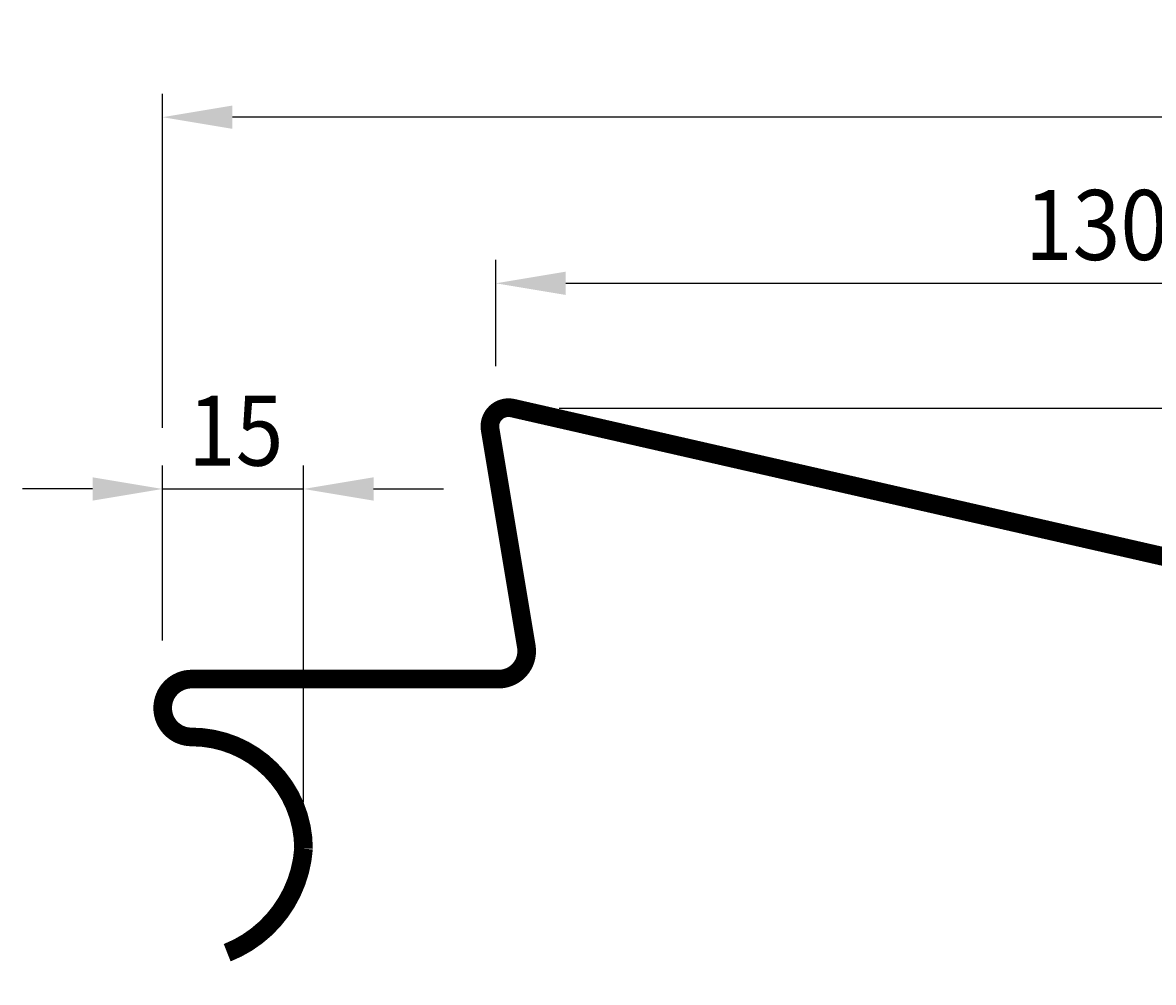
# Model space of a CAD drawing. Extents: x 390 to 875, y 883 to 1511.
# Drawn here: x 390 to 512, y 1005 to 1108 of the extents above; entities that cross this region are included whole.
import ezdxf

# ---------------------------------------------------------------- set-up
doc = ezdxf.new("R2010")
doc.units = 0
doc.header["$LTSCALE"] = 5
doc.linetypes.add('AUSGEZOGEN', pattern=[0])
doc.layers.get('0').update_dxf_attribs({"linetype": 'AUSGEZOGEN'})
doc.layers.get('DEFPOINTS').update_dxf_attribs({"linetype": 'AUSGEZOGEN'})
doc.layers.add('KOTY-UPLNE', color=5, linetype='CONTINUOUS')
doc.layers.add('LAMELA-VELKA', color=7, linetype='CONTINUOUS')
doc.styles.add('TOM', font='simplex.shx', dxfattribs={"width": 0.9})
doc.dimstyles.get("Standard").update_dxf_attribs({"dimtxt": 0.18, "dimasz": 0.18, "dimexe": 0.18, "dimexo": 0.0625, "dimgap": 0.09, "dimtad": 0, "dimtih": 1, "dimtoh": 1, "dimzin": 0, "dimcen": 0.09, "dimazin": 3, "dimtfac": 1, "dimtofl": 0, "dimtmove": 0, "dimatfit": 3})

# ---------------------------------------------------------------- blocks, each defined once
blk = doc.blocks.new('*D22')
at = {"linetype": 'BYBLOCK'}
for p, q in [((405.4, 1064.82), (405.4, 1100.61)), ((755.46, 1069.82), (755.46, 1100.61)), ((747.96, 1098.11), (412.9, 1098.11))]:
    blk.add_line(p, q, dxfattribs=at)
for points in [[(412.9, 1099.36), (412.9, 1096.86), (405.4, 1098.11)], [(747.96, 1099.36), (747.96, 1096.86), (755.46, 1098.11)]]:
    blk.add_solid(points, dxfattribs=at)
at = {"layer": 'DEFPOINTS', "color": 0, "linetype": 'BYBLOCK'}
for p in [(405.4, 1098.11), (755.46, 1064.82), (405.4, 1059.82)]:
    blk.add_point(p, dxfattribs=at)
at = {"layer": 'KOTY-UPLNE', "color": 1, "style": 'TOM', "width": 0.9}
blk.add_text('350', height=7.5, dxfattribs=at).set_placement((571.75, 1100.61))
blk = doc.blocks.new('*D21')
at = {"linetype": 'BYBLOCK'}
for p, q in [((447.94, 1066.93), (825.34, 1066.93)), ((822.84, 1059.43), (822.84, 1045.39)), ((775.09, 1037.89), (825.34, 1037.89))]:
    blk.add_line(p, q, dxfattribs=at)
for points in [[(821.59, 1059.43), (824.09, 1059.43), (822.84, 1066.93)], [(821.59, 1045.39), (824.09, 1045.39), (822.84, 1037.89)]]:
    blk.add_solid(points, dxfattribs=at)
at = {"layer": 'DEFPOINTS', "color": 0, "linetype": 'BYBLOCK'}
for p in [(442.94, 1066.93), (770.09, 1037.89), (822.84, 1037.89)]:
    blk.add_point(p, dxfattribs=at)
at = {"layer": 'KOTY-UPLNE', "color": 1, "style": 'TOM', "width": 0.9}
blk.add_text('29', height=7.5, rotation=90, dxfattribs=at).set_placement((820.34, 1047.11))
blk = doc.blocks.new('*D23')
at = {"linetype": 'BYBLOCK'}
for p, q in [((405.4, 1164.65), (405.4, 1183.4)), ((420.52, 1147.34), (420.52, 1183.4)), ((397.9, 1180.9), (390.4, 1180.9)), ((405.4, 1180.9), (420.52, 1180.9)), ((428.02, 1180.9), (435.52, 1180.9))]:
    blk.add_line(p, q, dxfattribs=at)
for points in [[(397.9, 1182.15), (397.9, 1179.65), (405.4, 1180.9)], [(428.02, 1182.15), (428.02, 1179.65), (420.52, 1180.9)]]:
    blk.add_solid(points, dxfattribs=at)
at = {"layer": 'DEFPOINTS', "color": 0, "linetype": 'BYBLOCK'}
for p in [(420.52, 1180.9), (405.4, 1159.65), (420.52, 1142.34)]:
    blk.add_point(p, dxfattribs=at)
at = {"layer": 'KOTY-UPLNE', "color": 1, "style": 'TOM', "width": 0.9}
blk.add_text('15', height=7.5, dxfattribs=at).set_placement((408.14, 1183.4))
blk = doc.blocks.new('*D24')
at = {"linetype": 'BYBLOCK'}
for p, q in [((441.13, 1194.07), (441.13, 1205.44)), ((570.69, 1165.53), (570.69, 1205.44)), ((448.63, 1202.94), (563.19, 1202.94))]:
    blk.add_line(p, q, dxfattribs=at)
for points in [[(448.63, 1204.19), (448.63, 1201.69), (441.13, 1202.94)], [(563.19, 1204.19), (563.19, 1201.69), (570.69, 1202.94)]]:
    blk.add_solid(points, dxfattribs=at)
at = {"layer": 'DEFPOINTS', "color": 0, "linetype": 'BYBLOCK'}
for p in [(570.69, 1202.94), (441.13, 1189.07), (570.69, 1160.53)]:
    blk.add_point(p, dxfattribs=at)
at = {"layer": 'KOTY-UPLNE', "color": 1, "style": 'TOM', "width": 0.9}
blk.add_text('130', height=7.5, dxfattribs=at).set_placement((497.87, 1205.44))

msp = doc.modelspace()

# ---------------------------------------------------------------- linework, layer by layer
at = {"layer": 'LAMELA-VELKA', "const_width": 2}
msp.add_lwpolyline([(412.333, 1008.569, 0.2878766), (420.517, 1019.71, 0.413777), (408.517, 1031.693, -0.9999999), (408.517, 1037.893), (441.446, 1037.893, 0.4634546), (444.405, 1041.386), (440.527, 1064.652, -0.5333987), (442.944, 1066.931), (570.023, 1037.968, 0.0560806), (570.69, 1037.893), (749.637, 1037.893, -0.302775), (754.252, 1034.816), (755.448, 1031.947, 0.2147186), (757.848, 1029.706), (763.458, 1027.796, -0.8319081), (760.237, 1010.393), (759.737, 1010.393, 1), (759.737, 1006.393), (789.237, 1006.393, 0.2000726), (792.765, 1008.893), (795.323, 1013.893)], format="xyb", dxfattribs=at)

# ---------------------------------------------------------------- dimensions: what is measured, and where the dimension line sits
at = {"layer": 'KOTY-UPLNE'}
dim = msp.add_linear_dim(base=(405.4, 1098.109), p1=(755.462, 1064.822), p2=(405.4, 1059.822), dimstyle='Standard', override={"dimscale": 5, "dimexe": 0.5, "dimgap": 0.5, "dimclrd": 256, "dimclre": 256, "dimclrt": 1}, dxfattribs=at)
dim.commit()
dim.dimension.update_dxf_attribs({"geometry": '*D22', "text_midpoint": (580.431, 1104.359)})
for base, p1, p2, picture, middle in [((570.69, 1080.307), (441.128, 1066.436), (570.69, 1037.893), '*D24', (505.909, 1086.557)), ((420.517, 1058.271), (405.4, 1037.02), (420.517, 1019.71), '*D23', (412.958, 1064.521))]:
    dim = msp.add_linear_dim(base=base, p1=p1, p2=p2, dimstyle='Standard', override={"dimscale": 5, "dimexe": 0.5, "dimgap": 0.5, "dimclrd": 256, "dimclre": 256, "dimclrt": 1}, dxfattribs=at)
    dim.commit()
    dim.dimension.update_dxf_attribs({"geometry": picture, "text_midpoint": middle, "insert": (0, -122.633)})
dim = msp.add_linear_dim(base=(822.841, 1037.893), p1=(442.944, 1066.931), p2=(770.087, 1037.893), angle=90, dimstyle='Standard', override={"dimscale": 5, "dimexe": 0.5, "dimgap": 0.5, "dimclrd": 256, "dimclre": 256, "dimclrt": 1}, dxfattribs=at)
dim.commit()
dim.dimension.update_dxf_attribs({"geometry": '*D21', "text_midpoint": (816.591, 1052.412)})

doc.saveas('drawing.dxf')
